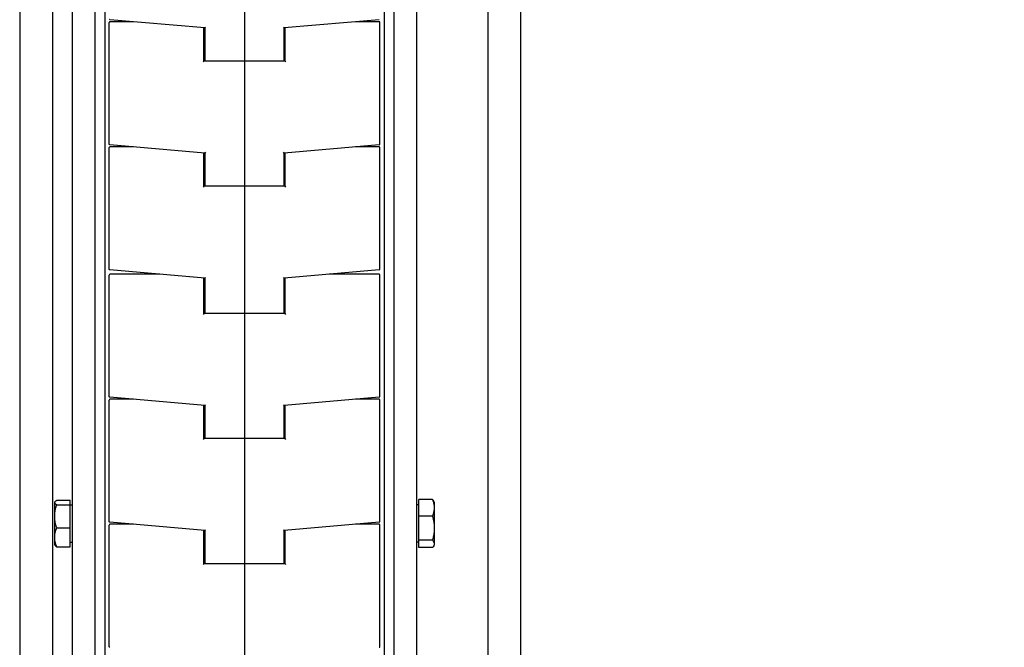
# Model space of a CAD drawing. Units: millimetres. Extents: x 0 to 420, y 0 to 297.
# Drawn here: x 98 to 110, y 110 to 118 of the extents above; entities that cross this region are included whole.
import ezdxf

# ---------------------------------------------------------------- set-up
doc = ezdxf.new("R2010")
doc.units = ezdxf.units.MM
doc.header["$LTSCALE"] = 23.1
doc.layers.get('0').update_dxf_attribs({"linetype": 'CONTINUOUS'})
doc.layers.add('ZEICHNUNGSBEMASSUNGEN', color=7, linetype='CONTINUOUS')
doc.styles.get("Standard").update_dxf_attribs({"font": 'txt', "width": 0.7})
doc.dimstyles.new('DIMSTYLE_1', dxfattribs={"dimtxt": 3.5, "dimasz": 3.5, "dimexe": 1.5, "dimexo": 1.5, "dimgap": 0.875, "dimtad": 1, "dimlfac": 25, "dimdsep": 46, "dimtxsty": 'STANDARD', "dimblk": '_FILLED', "dimblk1": '_FILLED', "dimblk2": '_FILLED', "dimcen": 0.09, "dimclrt": 5, "dimadec": 0, "dimazin": 0, "dimtp": 2, "dimtm": 2, "dimtfac": 1, "dimtofl": 0, "dimtmove": 0, "dimatfit": 3, "dimldrblk": '_FILLED', "dimfxl": 1, "dimtolj": 1, "dimarcsym": 0})
doc.dimstyles.new('DIMSTYLE_4', dxfattribs={"dimtxt": 3.5, "dimasz": 3.5, "dimexe": 1.5, "dimexo": 1.5, "dimgap": 0.875, "dimtad": 1, "dimlfac": 25, "dimdsep": 46, "dimtxsty": 'STANDARD', "dimblk": '_FILLED', "dimblk1": '_FILLED', "dimblk2": '_FILLED', "dimcen": 0.09, "dimclrt": 5, "dimadec": 0, "dimazin": 0, "dimtp": 1.2, "dimtm": 1.2, "dimtfac": 1, "dimtofl": 0, "dimtmove": 0, "dimatfit": 3, "dimldrblk": '_FILLED', "dimfxl": 1, "dimtolj": 1, "dimarcsym": 0})

# ---------------------------------------------------------------- blocks, each defined once
blk = doc.blocks.new('_FILLED')
at = {"color": 0, "linetype": 'BYBLOCK'}
blk.add_solid([(0, 0), (-1, 0.125), (-1, -0.125)], dxfattribs=at)
blk = doc.blocks.new('*D6')
at = {"layer": 'ZEICHNUNGSBEMASSUNGEN', "color": 2, "linetype": 'CONTINUOUS'}
for p, q in [((305.688, 152.761), (305.688, 73.864)), ((100.488, 146.586), (100.488, 73.864)), ((100.488, 75.364), (203.088, 75.364)), ((305.688, 75.364), (203.088, 75.364))]:
    blk.add_line(p, q, dxfattribs=at)
at = {"layer": 'ZEICHNUNGSBEMASSUNGEN', "color": 2, "linetype": 'CONTINUOUS', "xscale": 3.5, "yscale": 3.5, "zscale": 3.5, "rotation": 180}
blk.add_blockref('_FILLED', (100.488, 75.364), dxfattribs=at)
at = {"layer": 'ZEICHNUNGSBEMASSUNGEN', "color": 2, "linetype": 'CONTINUOUS', "xscale": 3.5, "yscale": 3.5, "zscale": 3.5}
blk.add_blockref('_FILLED', (305.688, 75.364), dxfattribs=at)
at = {"layer": 'ZEICHNUNGSBEMASSUNGEN', "color": 5, "linetype": 'CONTINUOUS', "insert": (203.088, 79.739), "char_height": 3.5, "width": 14.625, "attachment_point": 2, "line_spacing_factor": 0.9}
blk.add_mtext('5130', dxfattribs=at)
blk = doc.blocks.new('*D7')
at = {"layer": 'ZEICHNUNGSBEMASSUNGEN', "color": 2, "linetype": 'CONTINUOUS'}
for p, q in [((304.573, 168.321), (213.472, 168.321)), ((214.972, 168.321), (214.972, 129.941)), ((214.972, 91.561), (214.972, 129.941)), ((103.888, 91.561), (216.472, 91.561))]:
    blk.add_line(p, q, dxfattribs=at)
at = {"layer": 'ZEICHNUNGSBEMASSUNGEN', "color": 2, "linetype": 'CONTINUOUS', "xscale": 3.5, "yscale": 3.5, "zscale": 3.5}
for p, rotation in [((214.972, 168.321), 90), ((214.972, 91.561), 270)]:
    blk.add_blockref('_FILLED', p, dxfattribs=dict(at, rotation=rotation))
at = {"layer": 'ZEICHNUNGSBEMASSUNGEN', "color": 5, "linetype": 'CONTINUOUS', "insert": (210.597, 129.941), "char_height": 3.5, "width": 14.25, "attachment_point": 2, "rotation": 90, "line_spacing_factor": 0.9}
blk.add_mtext('1919', dxfattribs=at)

msp = doc.modelspace()

# ---------------------------------------------------------------- linework, layer by layer
at = {"color": 7, "linetype": 'CONTINUOUS'}
for p, q in [((98.14825, 144.60327), (98.14825, 94.03563)), ((98.66777, 91.56057), (98.66777, 144.60014)), ((98.78777, 91.56057), (98.78777, 144.60014)), ((102.18777, 143.88327), (102.18777, 91.56057)), ((102.30777, 143.88327), (102.30777, 91.56057)), ((103.45583, 102.97084), (103.45583, 120.55031)), ((98.38777, 119.9625), (98.38777, 103.55874)), ((102.58777, 103.55865), (102.58777, 119.96241)), ((97.74825, 119.5289), (97.74825, 103.99224)), ((103.85583, 103.99224), (103.85583, 119.5289)), ((98.83777, 116.58491), (98.83777, 118.06413)), ((100.00337, 117.99813), (98.84689, 118.09931)), ((99.13468, 118.07413), (98.84777, 118.07413)), ((102.12864, 118.09931), (100.97217, 117.99813)), ((102.12777, 118.07413), (101.84085, 118.07413)), ((102.13777, 116.58491), (102.13777, 118.06413)), ((99.99308, 117.59413), (99.99308, 117.99903)), ((100.01337, 118.00729), (100.00337, 117.99813)), ((100.00337, 117.99807), (100.00337, 117.59413)), ((100.97217, 117.99813), (100.96217, 118.00729)), ((100.97217, 117.59413), (100.97217, 117.99807)), ((100.98245, 117.59413), (100.98245, 117.99903)), ((100.00337, 117.91733), (99.99308, 117.91733)), ((100.98245, 117.91733), (100.97217, 117.91733)), ((99.99308, 117.59413), (99.98308, 117.58413)), ((100.00337, 117.67733), (99.99308, 117.67733)), ((100.98245, 117.59413), (99.99308, 117.59413)), ((100.98245, 117.67733), (100.97217, 117.67733)), ((100.99245, 117.58413), (100.98245, 117.59413)), ((98.83777, 115.06091), (98.83777, 116.54013)), ((100.00337, 116.47413), (98.84689, 116.57531)), ((99.13468, 116.55013), (98.84777, 116.55013)), ((102.12864, 116.57531), (100.97217, 116.47413)), ((102.12777, 116.55013), (101.84085, 116.55013)), ((102.13777, 115.06091), (102.13777, 116.54013)), ((99.99308, 116.07013), (99.99308, 116.47503)), ((100.00337, 116.39333), (99.99308, 116.39333)), ((100.01337, 116.48329), (100.00337, 116.47413)), ((100.00337, 116.47407), (100.00337, 116.07013)), ((100.97217, 116.47413), (100.96217, 116.48329)), ((100.97217, 116.07013), (100.97217, 116.47407)), ((100.98245, 116.39333), (100.97217, 116.39333)), ((100.98245, 116.07013), (100.98245, 116.47503)), ((100.00337, 116.15333), (99.99308, 116.15333)), ((100.98245, 116.15333), (100.97217, 116.15333)), ((99.99308, 116.07013), (99.98308, 116.06013)), ((100.98245, 116.07013), (99.99308, 116.07013)), ((100.99245, 116.06013), (100.98245, 116.07013)), ((100.00337, 114.95013), (98.84689, 115.05131)), ((102.12864, 115.05131), (100.97217, 114.95013)), ((98.83777, 113.50891), (98.83777, 114.98813)), ((99.45472, 114.99813), (98.84777, 114.99813)), ((99.99308, 114.51813), (99.99308, 114.95103)), ((100.01337, 114.95929), (100.00337, 114.95013)), ((100.00337, 114.95007), (100.00337, 114.51813)), ((100.97217, 114.95013), (100.96217, 114.95929)), ((100.97217, 114.51813), (100.97217, 114.95007)), ((100.98245, 114.51813), (100.98245, 114.95103)), ((102.12777, 114.99813), (101.52081, 114.99813)), ((102.13777, 113.50891), (102.13777, 114.98813)), ((100.00337, 114.84133), (99.99308, 114.84133)), ((100.98245, 114.84133), (100.97217, 114.84133)), ((100.00337, 114.60133), (99.99308, 114.60133)), ((100.98245, 114.60133), (100.97217, 114.60133)), ((99.99308, 114.51813), (99.98308, 114.50813)), ((100.98245, 114.51813), (99.99308, 114.51813)), ((100.99245, 114.50813), (100.98245, 114.51813)), ((100.00337, 113.39813), (98.84689, 113.49931)), ((102.12864, 113.49931), (100.97217, 113.39813)), ((98.83777, 111.98491), (98.83777, 113.46413)), ((99.13468, 113.47413), (98.84777, 113.47413)), ((99.99308, 112.99413), (99.99308, 113.39903)), ((100.01337, 113.40729), (100.00337, 113.39813)), ((100.00337, 113.39807), (100.00337, 112.99413)), ((100.97217, 113.39813), (100.96217, 113.40729)), ((100.97217, 112.99413), (100.97217, 113.39807)), ((100.98245, 112.99413), (100.98245, 113.39903)), ((102.12777, 113.47413), (101.84085, 113.47413)), ((102.13777, 111.98491), (102.13777, 113.46413)), ((100.00337, 113.31733), (99.99308, 113.31733)), ((100.98245, 113.31733), (100.97217, 113.31733)), ((100.00337, 113.07733), (99.99308, 113.07733)), ((100.98245, 113.07733), (100.97217, 113.07733)), ((99.99308, 112.99413), (99.98308, 112.98413)), ((100.98245, 112.99413), (99.99308, 112.99413)), ((100.99245, 112.98413), (100.98245, 112.99413)), ((98.17576, 111.70058), (98.17576, 112.22056)), ((98.19898, 112.24355), (98.36376, 112.24355)), ((98.19898, 112.1889), (98.36376, 112.1889)), ((98.36376, 111.67759), (98.36376, 112.24355)), ((98.36376, 112.18857), (98.38777, 112.18857)), ((102.61177, 112.18857), (102.58777, 112.18857)), ((102.61177, 111.66749), (102.61177, 112.25366)), ((102.77655, 112.25366), (102.61177, 112.25366)), ((102.79977, 112.22057), (102.7925, 112.23316)), ((102.79977, 112.22056), (102.79977, 111.70058)), ((102.77655, 112.05077), (102.61177, 112.05077)), ((98.83777, 110.46091), (98.83777, 111.94013)), ((100.00337, 111.87413), (98.84689, 111.97531)), ((99.13468, 111.95013), (98.84777, 111.95013)), ((102.12864, 111.97531), (100.97217, 111.87413)), ((102.12777, 111.95013), (101.84085, 111.95013)), ((102.13777, 110.46091), (102.13777, 111.94013)), ((98.19898, 111.90592), (98.36376, 111.90592)), ((99.99308, 111.47013), (99.99308, 111.87503)), ((100.01337, 111.88329), (100.00337, 111.87413)), ((100.00337, 111.87407), (100.00337, 111.47013)), ((100.97217, 111.87413), (100.96217, 111.88329)), ((100.97217, 111.47013), (100.97217, 111.87407)), ((100.98245, 111.47013), (100.98245, 111.87503)), ((98.17576, 111.70057), (98.17831, 111.69615)), ((98.36376, 111.73257), (98.38777, 111.73257)), ((100.00337, 111.79333), (99.99308, 111.79333)), ((100.98245, 111.79333), (100.97217, 111.79333)), ((102.61177, 111.73257), (102.58777, 111.73257)), ((102.77655, 111.75768), (102.61177, 111.75768)), ((102.79977, 111.70057), (102.7925, 111.68798)), ((98.19898, 111.67759), (98.36376, 111.67759)), ((102.77655, 111.66749), (102.61177, 111.66749)), ((99.99308, 111.47013), (99.98308, 111.46013)), ((100.00337, 111.55333), (99.99308, 111.55333)), ((100.98245, 111.47013), (99.99308, 111.47013)), ((100.98245, 111.55333), (100.97217, 111.55333)), ((100.99245, 111.46013), (100.98245, 111.47013))]:
    msp.add_line(p, q, dxfattribs=at)
for centre, start, end in [((98.84777, 118.06413), 90, 180), ((102.12777, 118.06413), 0, 90), ((98.84777, 116.54013), 90, 180), ((102.12777, 116.54013), 0, 90), ((102.12777, 116.58527), 275, 360), ((102.12777, 115.06127), 275, 360), ((98.84777, 114.98813), 90, 180), ((102.12777, 114.98813), 0, 90), ((102.12777, 113.50927), 275, 360), ((98.84777, 113.46413), 90, 180), ((102.12777, 113.46413), 0, 90), ((98.84777, 111.94013), 90, 180), ((102.12777, 111.94013), 0, 90), ((102.12777, 111.98527), 275, 360), ((102.12777, 110.46127), 275, 360)]:
    msp.add_arc(centre, 0.01, start, end, dxfattribs=at)
for points in [[(98.84689, 118.09931), (98.84537, 118.09944), (98.84384, 118.09996), (98.84254, 118.10076)], [(98.84254, 116.57676), (98.83976, 116.57845), (98.83777, 116.58202), (98.83777, 116.58527)], [(98.84689, 116.57531), (98.84537, 116.57544), (98.84384, 116.57596), (98.84254, 116.57676)], [(98.84254, 115.05276), (98.83976, 115.05445), (98.83777, 115.05802), (98.83777, 115.06127)], [(98.84689, 115.05131), (98.84537, 115.05144), (98.84384, 115.05196), (98.84254, 115.05276)], [(98.84254, 113.50076), (98.83976, 113.50245), (98.83777, 113.50602), (98.83777, 113.50927)], [(98.84689, 113.49931), (98.84537, 113.49944), (98.84384, 113.49996), (98.84254, 113.50076)], [(98.17576, 112.21623), (98.17576, 112.21927), (98.17679, 112.22235), (98.17831, 112.22499)], [(98.17576, 112.04741), (98.17576, 112.09521), (98.18499, 112.1432), (98.19898, 112.1889)], [(102.7925, 112.23316), (102.78817, 112.24066), (102.78255, 112.24742), (102.77655, 112.25366)], [(102.77655, 112.05077), (102.79057, 112.00334), (102.79977, 111.95368), (102.79977, 111.90422)], [(98.19898, 111.90592), (98.18499, 111.95162), (98.17576, 111.99962), (98.17576, 112.04741)], [(98.84254, 111.97676), (98.83976, 111.97845), (98.83777, 111.98202), (98.83777, 111.98527)], [(98.84689, 111.97531), (98.84537, 111.97544), (98.84384, 111.97596), (98.84254, 111.97676)], [(98.17576, 111.79176), (98.17576, 111.83059), (98.1852, 111.86961), (98.19898, 111.90592)], [(102.79977, 111.90422), (102.79977, 111.85477), (102.79057, 111.80511), (102.77655, 111.75768)], [(98.19898, 111.67759), (98.1852, 111.7139), (98.17576, 111.75292), (98.17576, 111.79176)], [(102.79977, 111.71258), (102.79977, 111.70403), (102.79678, 111.69539), (102.7925, 111.68798)], [(102.7925, 111.68798), (102.78817, 111.68048), (102.78255, 111.67373), (102.77655, 111.66749)], [(98.84254, 110.45276), (98.83976, 110.45445), (98.83777, 110.45802), (98.83777, 110.46127)], [(98.84689, 110.45131), (98.84537, 110.45144), (98.84384, 110.45196), (98.84254, 110.45276)]]:
    msp.add_open_spline(points, degree=3, dxfattribs=at)
for points, knots in [([(98.19898, 112.1889), (98.19568, 112.19099), (98.18597, 112.19756), (98.17576, 112.20799), (98.17576, 112.21623)], [0, 0, 0, 0, 0.32163846, 1, 1, 1, 1]), ([(98.17831, 112.22499), (98.17928, 112.22667), (98.18492, 112.23416), (98.19274, 112.23962), (98.19898, 112.24355)], [0, 0, 0, 0, 0.20765173, 1, 1, 1, 1]), ([(102.77655, 112.25366), (102.78004, 112.24547), (102.7927, 112.21309), (102.79977, 112.17813), (102.79977, 112.15221)], [0, 0, 0, 0, 0.25565123, 1, 1, 1, 1]), ([(102.79977, 112.15221), (102.79977, 112.1263), (102.7927, 112.09134), (102.78004, 112.05895), (102.77655, 112.05077)], [0, 0, 0, 0, 0.74434897, 1, 1, 1, 1]), ([(98.17831, 111.69615), (98.17928, 111.69448), (98.18492, 111.68698), (98.19274, 111.68153), (98.19898, 111.67759)], [0, 0, 0, 0, 0.20765173, 1, 1, 1, 1]), ([(102.77655, 111.75768), (102.77993, 111.75416), (102.7912, 111.74153), (102.79977, 111.7248), (102.79977, 111.71258)], [0, 0, 0, 0, 0.28570081, 1, 1, 1, 1])]:
    msp.add_open_spline(points, degree=3, knots=knots, dxfattribs=at)

# ---------------------------------------------------------------- dimensions: what is measured, and where the dimension line sits
at = {"layer": 'ZEICHNUNGSBEMASSUNGEN', "color": 2, "linetype": 'CONTINUOUS'}
for base, p1, p2, angle, dimstyle, picture, middle in [((214.9724, 168.32057), (102.38777, 91.56057), (306.07303, 168.32057), 90, 'DIMSTYLE_4', '*D7', (214.9724, 129.44057)), ((100.48777, 75.36422), (305.68779, 154.26057), (100.48777, 148.08564), 180, 'DIMSTYLE_1', '*D6', (202.58778, 75.36422))]:
    dim = msp.add_linear_dim(base=base, p1=p1, p2=p2, angle=angle, dimstyle=dimstyle, dxfattribs=at)
    dim.commit()
    dim.dimension.update_dxf_attribs({"geometry": picture, "text_midpoint": middle, "dimtype": 160})

doc.saveas('drawing.dxf')
